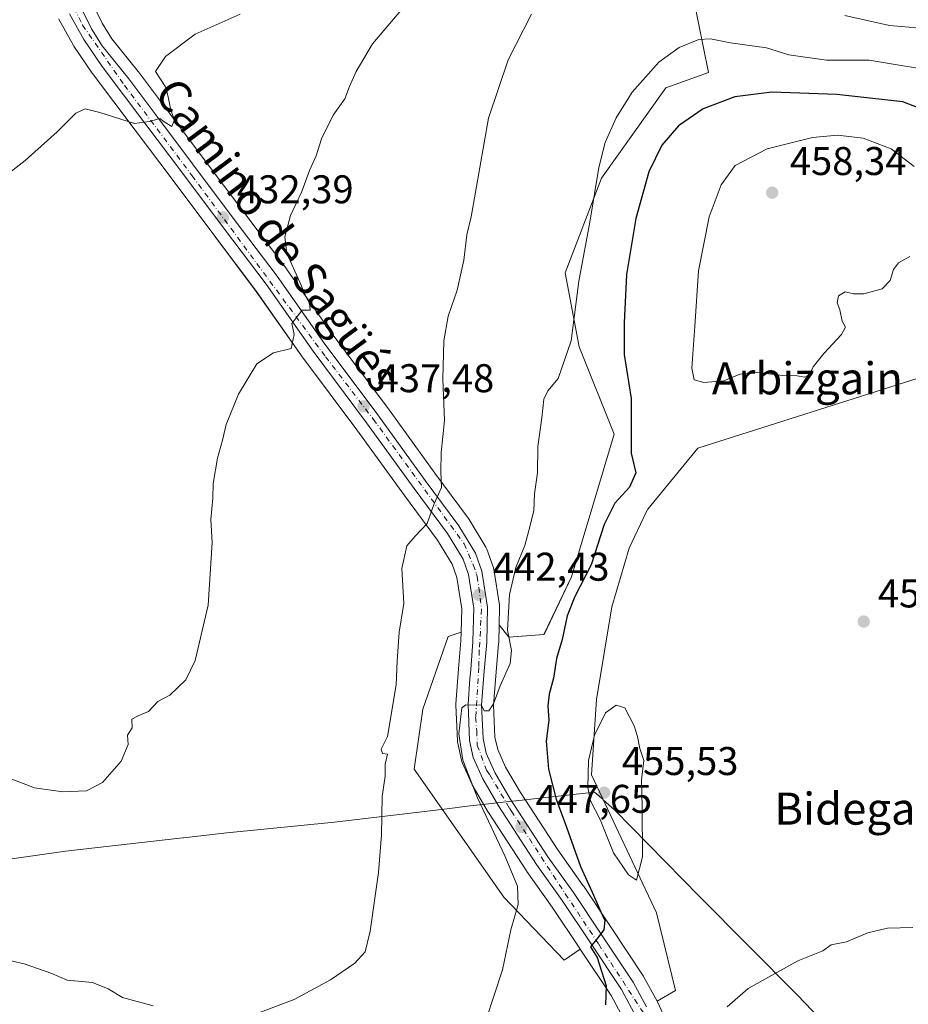
# Model space of a CAD drawing. Units: metres. Extents: x 603933 to 607384, y 4736155 to 4738520.
# Drawn here: x 604515 to 604737, y 4738038 to 4738284 of the extents above; entities that cross this region are included whole.
import ezdxf
from ezdxf.enums import TextEntityAlignment as Align

# ---------------------------------------------------------------- set-up
doc = ezdxf.new("R2010")
doc.units = ezdxf.units.M
doc.header["$MEASUREMENT"] = 0
doc.linetypes.add('DGN Style 4', pattern=[2.638475, 1.318413, -0.659207, 0.001648, -0.659207])
for name, color, linetype, lineweight in [('Carretera de calzada única Cxs', 7, 'Continuous', 13), ('Carretera de calzada única eje', 7, 'DGN Style 4', 0), ('Cultivos herbáceos CxS', 92, 'Continuous', 0), ('Curva de nivel maestra', 30, 'Continuous', 30), ('Curva de nivel normal', 30, 'Continuous', 0), ('Entidad de ámbito territorial', 7, 'Continuous', 0), ('Entidad de ámbito territorial CxS', 92, 'Continuous', 0), ('Matorral CxS', 135, 'Continuous', 0), ('Núcleo urbano CxS', 7, 'Continuous', 0), ('Punto de cota en terreno', 7, 'Continuous', 0), ('Rótulo de punto de cota en terreno', 7, 'Continuous', 0), ('Texto cartográfico', 7, 'Continuous', 0)]:
    doc.layers.add(name, color=color, linetype=linetype, lineweight=lineweight)
doc.styles.add('Style-Arial', font='txt')

# ---------------------------------------------------------------- blocks, each defined once
blk = doc.blocks.new('*U9')
at = {"layer": 'Núcleo urbano CxS', "color": 7, "linetype": 'Continuous', "lineweight": 0}
for points in [[(604531.0387, 4738292.4743, 426.6889), (604535.4471, 4738283.3981, 427.4159), (604537.9069, 4738279.4847, 427.8384), (604544.4771, 4738271.3211, 428.856), (604544.5375, 4738271.2435, 428.8664), (604551.3087, 4738262.2419, 429.6894), (604560.4997, 4738249.9907, 431.1911), (604571.1775, 4738235.7635, 433.0606), (604581.6255, 4738221.9061, 434.5077), (604581.6847, 4738221.8249, 434.5148), (604593.4285, 4738205.1121, 435.8505), (604606.7859, 4738187.2787, 437.5738), (604618.6695, 4738170.8541, 439.5297), (604627.0983, 4738159.5093, 441.3852), (604627.2583, 4738159.2707, 441.4102), (604631.4033, 4738152.4055, 442.2679), (604631.6399, 4738151.9043, 442.3109), (604633.2605, 4738147.4323, 442.5469), (604633.3993, 4738146.9021, 442.5884), (604634.8141, 4738137.8429, 443.466), (604634.8501, 4738137.3801, 443.5158), (604634.8491, 4738137.3017, 443.521), (604634.7347, 4738132.9251, 443.7948), (604634.6191, 4738128.5017, 443.9718), (604634.6081, 4738128.3111, 443.9777), (604633.9697, 4738121.2201, 444.2632), (604633.3255, 4738112.8837, 444.8572), (604633.6947, 4738104.9113, 445.5968), (604634.3927, 4738101.8045, 445.9662), (604636.3453, 4738097.3881, 446.4231), (604640.0547, 4738091.0447, 447.1745), (604649.3709, 4738076.6883, 448.8122), (604655.7427, 4738067.7517, 449.7592), (604655.7951, 4738067.6759, 449.7612), (604662.7269, 4738057.2931, 450.5835), (604670.7287, 4738045.2503, 451.5625), (604670.8281, 4738045.0901, 451.571), (604670.8609, 4738045.0317, 451.573), (604674.2309, 4738038.8817, 451.9943), (604674.3267, 4738038.6911, 452.0046), (604677.5567, 4738031.6511, 452.3528)], [(604665.8475, 4738034.5633, 450.5984), (604662.7293, 4738040.2783, 450.0422), (604655.0322, 4738051.8582, 448.4939), (604654.8937, 4738052.0663, 448.4579), (604648.0107, 4738062.3661, 447.8308), (604641.6265, 4738071.3297, 446.7477), (604641.5555, 4738071.4339, 446.7341), (604632.0555, 4738086.0339, 445.4671), (604631.9759, 4738086.1633, 445.4579), (604628.0241, 4738092.9667, 444.9981), (604627.8779, 4738093.2537, 444.9848), (604625.5179, 4738098.5737, 444.3081), (604625.4411, 4738098.7641, 444.2739), (604625.3329, 4738099.1335, 444.2309), (604624.3729, 4738103.4135, 443.8838), (604624.3457, 4738103.5491, 443.8715), (604624.3033, 4738103.9323, 443.855), (604623.8933, 4738112.8423, 443.3945), (604623.8901, 4738112.9801, 443.3753), (604623.8985, 4738113.2053, 443.3488), (604624.5605, 4738121.9989, 442.5258), (604625.1939, 4738128.9475, 442.0793), (604625.2538, 4738131.1329, 441.9128), (604625.4137, 4738136.9665, 441.6508), (604624.1811, 4738144.8009, 441.2062), (604623.4831, 4738146.7337, 441.0174), (604622.9883, 4738148.1045, 440.8932), (604619.3561, 4738154.1365, 440.2231), (604611.0617, 4738165.2749, 438.8545), (604599.1843, 4738181.6913, 437.027), (604585.8093, 4738199.5411, 435.2077), (604585.7541, 4738199.6173, 435.1999), (604574.0335, 4738216.3253, 433.6106), (604563.6523, 4738230.0973, 432.3949), (604552.9707, 4738244.3393, 431.1384), (604543.7721, 4738256.5875, 430.0163), (604533.1029, 4738270.7663, 428.7856), (604533.0239, 4738270.8765, 428.7764), (604528.4139, 4738277.6165, 428.0613), (604528.2795, 4738277.8323, 428.0368), (604524.7269, 4738284.2345, 427.2594), (604524.6315, 4738284.4217, 427.2398)]]:
    blk.add_polyline3d(points, dxfattribs=at)
blk = doc.blocks.new('*U11')
at = {"layer": 'Matorral CxS', "color": 135, "linetype": 'Continuous', "lineweight": 0}
blk.add_polyline3d([(604741.3215, 4738195.1815, 453.6501), (604684.4495, 4738177.0863, 453.8735), (604671.8701, 4738161.8727, 452.0065), (604671.5291, 4738161.1569, 452.1438), (604667.2141, 4738152.0977, 453.2442), (604662.9051, 4738137.4483, 452.7857), (604659.0919, 4738114.2657, 453.2019), (604657.8401, 4738095.4935, 454.6073), (604674.0645, 4738060.9419, 454.7003), (604678.8027, 4738041.5423, 453.9166), (604674.2309, 4738038.8817, 451.9943), (604670.8609, 4738045.0317, 451.573), (604670.8281, 4738045.0901, 451.571), (604670.7287, 4738045.2503, 451.5625), (604662.7269, 4738057.2931, 450.5835), (604655.7951, 4738067.6759, 449.7612), (604655.7427, 4738067.7517, 449.7592), (604649.3709, 4738076.6883, 448.8122), (604640.0547, 4738091.0447, 447.1745), (604636.3453, 4738097.3881, 446.4231), (604634.3927, 4738101.8045, 445.9662), (604633.6947, 4738104.9113, 445.5968), (604633.3255, 4738112.8837, 444.8572), (604633.9697, 4738121.2201, 444.2632), (604634.6081, 4738128.3111, 443.9777), (604634.6191, 4738128.5017, 443.9718), (604634.7347, 4738132.9251, 443.7948), (604637.1915, 4738129.9099, 444.664), (604645.9521, 4738130.5353, 447.1771), (604652.8353, 4738144.9275, 447.6013), (604663.4739, 4738180.5951, 447.7847), (604654.7139, 4738202.4961, 445.1817), (604651.2383, 4738220.9789, 443.3578), (604660.3067, 4738244.6599, 445.0071), (604676.3865, 4738267.2059, 445.5776), (604687.0361, 4738271.0123, 446.2706), (604680.8015, 4738301.9423, 440.847)], dxfattribs=at)
blk.add_polyline3d([(604655.0322, 4738051.8582, 448.4939), (604650.9841, 4738049.1603, 447.2291), (604635.9051, 4738064.8673, 444.1064), (604613.4931, 4738096.9077, 440.3956), (604615.6279, 4738111.8595, 440.7117), (604622.0315, 4738130.0155, 441.3686), (604625.2538, 4738131.1329, 441.9128), (604625.1939, 4738128.9475, 442.0793), (604624.5605, 4738121.9989, 442.5258), (604623.8985, 4738113.2053, 443.3488), (604623.8901, 4738112.9801, 443.3753), (604623.8933, 4738112.8423, 443.3945), (604624.3033, 4738103.9323, 443.855), (604624.3457, 4738103.5491, 443.8715), (604624.3729, 4738103.4135, 443.8838), (604625.3329, 4738099.1335, 444.2309), (604625.4411, 4738098.7641, 444.2739), (604625.5179, 4738098.5737, 444.3081), (604627.8779, 4738093.2537, 444.9848), (604628.0241, 4738092.9667, 444.9981), (604631.9759, 4738086.1633, 445.4579), (604632.0555, 4738086.0339, 445.4671), (604641.5555, 4738071.4339, 446.7341), (604641.6265, 4738071.3297, 446.7477), (604648.0107, 4738062.3661, 447.8308), (604654.8937, 4738052.0663, 448.4579)], close=True, dxfattribs=at)
blk = doc.blocks.new('*U13')
at = {"layer": 'Cultivos herbáceos CxS', "color": 92, "linetype": 'Continuous', "lineweight": 0}
for points in [[(604524.6315, 4738284.4217, 427.2398), (604524.7269, 4738284.2345, 427.2594), (604528.2795, 4738277.8323, 428.0368), (604528.4139, 4738277.6165, 428.0613), (604533.0239, 4738270.8765, 428.7764), (604533.1029, 4738270.7663, 428.7856), (604543.7721, 4738256.5875, 430.0163), (604552.9707, 4738244.3393, 431.1384), (604563.6523, 4738230.0973, 432.3949), (604574.0335, 4738216.3253, 433.6106), (604585.7541, 4738199.6173, 435.1999), (604585.8093, 4738199.5411, 435.2077), (604599.1843, 4738181.6913, 437.027), (604611.0617, 4738165.2749, 438.8545), (604619.3561, 4738154.1365, 440.2231), (604622.9883, 4738148.1045, 440.8932), (604623.4831, 4738146.7337, 441.0174), (604624.1811, 4738144.8009, 441.2062), (604625.4137, 4738136.9665, 441.6508), (604625.2538, 4738131.1329, 441.9128), (604622.0315, 4738130.0155, 441.3686), (604615.6279, 4738111.8595, 440.7117), (604613.4931, 4738096.9077, 440.3956), (604635.9051, 4738064.8673, 444.1064), (604650.9841, 4738049.1603, 447.2291), (604655.0322, 4738051.8582, 448.4939), (604662.7293, 4738040.2783, 450.0422), (604665.8475, 4738034.5633, 450.5984)], [(604677.5567, 4738031.6511, 452.3528), (604674.3267, 4738038.6911, 452.0046), (604674.2309, 4738038.8817, 451.9943), (604678.8027, 4738041.5423, 453.9166), (604674.0645, 4738060.9419, 454.7003), (604657.8401, 4738095.4935, 454.6073), (604659.0919, 4738114.2657, 453.2019), (604662.9051, 4738137.4483, 452.7857), (604667.2141, 4738152.0977, 453.2442), (604671.5291, 4738161.1569, 452.1438), (604671.8701, 4738161.8727, 452.0065), (604684.4495, 4738177.0863, 453.8735), (604741.3215, 4738195.1815, 453.6501)], [(604680.8015, 4738301.9423, 440.847), (604687.0361, 4738271.0123, 446.2706), (604676.3865, 4738267.2059, 445.5776), (604660.3067, 4738244.6599, 445.0071), (604651.2383, 4738220.9789, 443.3578), (604654.7139, 4738202.4961, 445.1817), (604663.4739, 4738180.5951, 447.7847), (604652.8353, 4738144.9275, 447.6013), (604645.9521, 4738130.5353, 447.1771), (604637.1915, 4738129.9099, 444.664), (604634.7347, 4738132.9251, 443.7948), (604634.8491, 4738137.3017, 443.521), (604634.8501, 4738137.3801, 443.5158), (604634.8141, 4738137.8429, 443.466), (604633.3993, 4738146.9021, 442.5884), (604633.2605, 4738147.4323, 442.5469), (604631.6399, 4738151.9043, 442.3109), (604631.4033, 4738152.4055, 442.2679), (604627.2583, 4738159.2707, 441.4102), (604627.0983, 4738159.5093, 441.3852), (604618.6695, 4738170.8541, 439.5297), (604606.7859, 4738187.2787, 437.5738), (604593.4285, 4738205.1121, 435.8505), (604581.6847, 4738221.8249, 434.5148), (604581.6255, 4738221.9061, 434.5077), (604571.1775, 4738235.7635, 433.0606), (604560.4997, 4738249.9907, 431.1911), (604551.3087, 4738262.2419, 429.6894), (604544.5375, 4738271.2435, 428.8664), (604544.4771, 4738271.3211, 428.856), (604537.9069, 4738279.4847, 427.8384), (604535.4471, 4738283.3981, 427.4159), (604531.0387, 4738292.4743, 426.6889)]]:
    blk.add_polyline3d(points, dxfattribs=at)
blk = doc.blocks.new('5PATER')
at = {"layer": 'Punto de cota en terreno', "linetype": 'Continuous', "lineweight": 0}
h = blk.add_hatch(color=51, dxfattribs=at)
edge = h.paths.add_edge_path()
edge.add_ellipse((0, 0), major_axis=(-0.11, -0.111), ratio=0.999422, start_angle=0, end_angle=360)

msp = doc.modelspace()

# ---------------------------------------------------------------- linework, layer by layer
at = {"layer": 'Carretera de calzada única Cxs', "color": 7, "linetype": 'Continuous', "lineweight": 13}
for points in [[(604528.23, 4738291.39, 426.72), (604532.82, 4738281.94, 427.59), (604535.46, 4738277.74, 428.07), (604542.14, 4738269.44, 428.94), (604548.91, 4738260.44, 430.06), (604558.1, 4738248.19, 431.27), (604568.78, 4738233.96, 432.9), (604579.23, 4738220.1, 434.38), (604591, 4738203.35, 435.81), (604604.37, 4738185.5, 437.72), (604616.25, 4738169.08, 439.64), (604624.69, 4738157.72, 441.19), (604628.82, 4738150.88, 442.01), (604630.44, 4738146.41, 442.46), (604631.85, 4738137.38, 443.13), (604631.62, 4738128.58, 443.76), (604630.98, 4738121.47, 444.27), (604630.32, 4738112.93, 445.04), (604630.71, 4738104.51, 445.76), (604631.53, 4738100.86, 446.03), (604633.67, 4738096.02, 446.53), (604637.5, 4738089.47, 447.08), (604646.89, 4738075, 448.43), (604653.3, 4738066.01, 449.33), (604660.23, 4738055.63, 450.22), (604668.23, 4738043.59, 451.19), (604671.6, 4738037.44, 451.66)], [(604528.23, 4738291.39, 426.72), (604532.82, 4738281.94, 427.59), (604535.46, 4738277.74, 428.07), (604542.14, 4738269.44, 428.94), (604548.91, 4738260.44, 430.06), (604558.1, 4738248.19, 431.27), (604568.78, 4738233.96, 432.9), (604579.23, 4738220.1, 434.38), (604591, 4738203.35, 435.81), (604604.37, 4738185.5, 437.72), (604616.25, 4738169.08, 439.64), (604624.69, 4738157.72, 441.19), (604628.82, 4738150.88, 442.01), (604630.44, 4738146.41, 442.46), (604631.85, 4738137.38, 443.13), (604631.62, 4738128.58, 443.76), (604630.98, 4738121.47, 444.27), (604630.32, 4738112.93, 445.04), (604630.71, 4738104.51, 445.76), (604631.53, 4738100.86, 446.03), (604633.67, 4738096.02, 446.53), (604637.5, 4738089.47, 447.08), (604646.89, 4738075, 448.43), (604653.3, 4738066.01, 449.33), (604660.23, 4738055.63, 450.22), (604668.23, 4738043.59, 451.19), (604671.6, 4738037.44, 451.66)], [(604668.53, 4738035.91, 451.31), (604665.3, 4738041.83, 450.73), (604657.39, 4738053.73, 449.73), (604650.48, 4738064.07, 448.8), (604644.07, 4738073.07, 447.95), (604634.57, 4738087.67, 446.77), (604630.62, 4738094.47, 446.18), (604628.26, 4738099.79, 445.9), (604627.3, 4738104.07, 445.67), (604626.99, 4738113.12, 444.82), (604627.41, 4738119.48, 444.25), (604627.63, 4738121.74, 444.03), (604628.19, 4738128.77, 443.34), (604628.42, 4738137.16, 442.6), (604627.1, 4738145.55, 441.83), (604625.71, 4738149.4, 441.47), (604621.85, 4738155.81, 440.75), (604613.48, 4738167.05, 439.35), (604601.6, 4738183.47, 437.54), (604588.21, 4738201.34, 435.6), (604576.46, 4738218.09, 433.99), (604566.05, 4738231.9, 432.57), (604555.37, 4738246.14, 431.2), (604546.17, 4738258.39, 430), (604535.5, 4738272.57, 428.61), (604530.89, 4738279.31, 427.91), (604527.35, 4738285.69, 427.23)], [(604668.53, 4738035.91, 451.31), (604665.3, 4738041.83, 450.73), (604657.39, 4738053.73, 449.73), (604650.48, 4738064.07, 448.8), (604644.07, 4738073.07, 447.95), (604634.57, 4738087.67, 446.77), (604630.62, 4738094.47, 446.18), (604628.26, 4738099.79, 445.9), (604627.3, 4738104.07, 445.67), (604626.99, 4738113.12, 444.82), (604627.41, 4738119.48, 444.25), (604627.63, 4738121.74, 444.03), (604628.19, 4738128.77, 443.34), (604628.42, 4738137.16, 442.6), (604627.1, 4738145.55, 441.83), (604625.71, 4738149.4, 441.47), (604621.85, 4738155.81, 440.75), (604613.48, 4738167.05, 439.35), (604601.6, 4738183.47, 437.54), (604588.21, 4738201.34, 435.6), (604576.46, 4738218.09, 433.99), (604566.05, 4738231.9, 432.57), (604555.37, 4738246.14, 431.2), (604546.17, 4738258.39, 430), (604535.5, 4738272.57, 428.61), (604530.89, 4738279.31, 427.91), (604527.35, 4738285.69, 427.23)]]:
    msp.add_polyline3d(points, dxfattribs=at)
at = {"layer": 'Carretera de calzada única eje', "color": 7, "linetype": 'DGN Style 4', "lineweight": 0}
msp.add_polyline3d([(604527.19, 4738289.68, 426.82), (604530.6, 4738282.9, 427.51), (604541.03, 4738267.88, 429.04), (604557.92, 4738245.31, 431.37), (604591.33, 4738200, 435.94), (604603.26, 4738184.4, 437.69), (604625.97, 4738153.22, 441.4), (604628.26, 4738147.94, 441.93), (604629.05, 4738145.73, 442.2), (604629.27, 4738145.08, 442.27), (604630.33, 4738136.85, 442.93), (604629.78, 4738126.59, 443.71), (604629.62, 4738122.26, 444.1), (604628.86, 4738109.85, 445.29), (604629.13, 4738106.45, 445.59), (604629.28, 4738102.89, 445.86), (604631.55, 4738096.61, 446.28), (604632.39, 4738095.42, 446.46), (604637.36, 4738087.1, 447.18), (604637.81, 4738086.4, 447.25), (604651.28, 4738065.74, 448.97), (604659.64, 4738053.09, 450.04), (604670.85, 4738035.91, 451.59)], dxfattribs=at)
at = {"layer": 'Cultivos herbáceos CxS', "color": 92, "linetype": 'Continuous', "lineweight": 0}
for points in [[(604634.73, 4738132.93, 443.79), (604637.19, 4738129.91, 444.66), (604645.95, 4738130.54, 447.18), (604652.84, 4738144.93, 447.6), (604663.47, 4738180.6, 447.78), (604654.71, 4738202.5, 445.18), (604651.24, 4738220.98, 443.36), (604660.31, 4738244.66, 445.01), (604676.39, 4738267.21, 445.58), (604687.04, 4738271.01, 446.27), (604680.8, 4738301.94, 440.85), (604661.22, 4738312.04, 438.69), (604646.62, 4738316.24, 436.61), (604600.39, 4738324.61, 429.08), (604622.8, 4738332.65, 428.71), (604629.52, 4738332.97, 429.07), (604635.94, 4738333.28, 429.38), (604656.59, 4738330.77, 429.94), (604697.27, 4738318.26, 431.08), (604731.02, 4738300.49, 433.08), (604746.3, 4738299.29, 432.69)], [(604531.04, 4738292.47, 426.69), (604535.45, 4738283.4, 427.42), (604537.91, 4738279.48, 427.84), (604544.48, 4738271.32, 428.86), (604544.54, 4738271.24, 428.87), (604551.31, 4738262.24, 429.69), (604560.5, 4738249.99, 431.19), (604571.18, 4738235.76, 433.06), (604581.63, 4738221.91, 434.51), (604581.68, 4738221.82, 434.51), (604593.43, 4738205.11, 435.85), (604606.79, 4738187.28, 437.57), (604618.67, 4738170.85, 439.53), (604627.1, 4738159.51, 441.39), (604627.26, 4738159.27, 441.41), (604631.4, 4738152.41, 442.27), (604631.64, 4738151.9, 442.31), (604633.26, 4738147.43, 442.55), (604633.4, 4738146.9, 442.59), (604634.81, 4738137.84, 443.47), (604634.85, 4738137.38, 443.52), (604634.85, 4738137.3, 443.52), (604634.73, 4738132.93, 443.79)], [(604625.25, 4738131.13, 441.91), (604625.41, 4738136.97, 441.65), (604624.18, 4738144.8, 441.21), (604623.48, 4738146.73, 441.02), (604622.99, 4738148.1, 440.89), (604619.36, 4738154.14, 440.22), (604611.06, 4738165.27, 438.85), (604599.18, 4738181.69, 437.03), (604585.81, 4738199.54, 435.21), (604585.75, 4738199.62, 435.2), (604574.03, 4738216.33, 433.61), (604563.65, 4738230.1, 432.39), (604552.97, 4738244.34, 431.14), (604543.77, 4738256.59, 430.02), (604533.1, 4738270.77, 428.79), (604533.02, 4738270.88, 428.78), (604528.41, 4738277.62, 428.06), (604528.28, 4738277.83, 428.04), (604524.73, 4738284.23, 427.26), (604524.63, 4738284.42, 427.24)], [(604741.32, 4738195.18, 453.65), (604684.45, 4738177.09, 453.87), (604671.87, 4738161.87, 452.01), (604671.53, 4738161.16, 452.14), (604667.21, 4738152.1, 453.24), (604662.91, 4738137.45, 452.79), (604659.09, 4738114.27, 453.2), (604657.84, 4738095.49, 454.61), (604674.06, 4738060.94, 454.7), (604678.8, 4738041.54, 453.92), (604674.23, 4738038.88, 451.99)], [(604625.25, 4738131.13, 441.91), (604622.03, 4738130.02, 441.37), (604615.63, 4738111.86, 440.71), (604613.49, 4738096.91, 440.4), (604635.91, 4738064.87, 444.11), (604650.98, 4738049.16, 447.23), (604655.03, 4738051.86, 448.49)], [(604655.03, 4738051.86, 448.49), (604662.73, 4738040.28, 450.04), (604665.85, 4738034.56, 450.6)], [(604674.23, 4738038.88, 451.99), (604674.33, 4738038.69, 452), (604677.56, 4738031.65, 452.35)]]:
    msp.add_polyline3d(points, dxfattribs=at)
at = {"layer": 'Curva de nivel maestra', "color": 30, "linetype": 'Continuous', "lineweight": 30, "elevation": 450, "flags": 128}
msp.add_lwpolyline([(604742.37, 4738261.11), (604735.65, 4738263.73), (604719.16, 4738265.58), (604702.91, 4738266.12), (604693.62, 4738264.93), (604685.72, 4738261.92), (604679.58, 4738257.75), (604675.41, 4738252.89), (604672.15, 4738246.2), (604668.94, 4738234.52), (604666.61, 4738220.54), (604666.01, 4738208.48), (604665.96, 4738200.56), (604667.78, 4738189.56), (604667.71, 4738175.89), (604668.89, 4738171), (604667.3, 4738167.35), (604663.64, 4738163.4), (604660.96, 4738158.01), (604657.74, 4738148), (604653.65, 4738140.08), (604651.74, 4738135.2), (604650.52, 4738129.28), (604649.04, 4738124.57), (604648.35, 4738119.59), (604647.26, 4738115.6), (604646.94, 4738112.7), (604647.13, 4738109.09), (604646.52, 4738103.91), (604647.11, 4738096.86), (604648.97, 4738089.4), (604651.6, 4738082.36), (604655.11, 4738072.53), (604658.03, 4738066.12), (604660.15, 4738061.22), (604661.19, 4738059.03), (604660.94, 4738056.69), (604659.32, 4738054.59), (604657.57, 4738052.46), (604659.26, 4738049.82), (604661.46, 4738042.75), (604661.33, 4738038)], dxfattribs=at)
at = {"layer": 'Curva de nivel normal', "color": 30, "linetype": 'Continuous', "lineweight": 0, "flags": 128}
for points, elevation in [([(604616.37, 4738293.92), (604603.05, 4738278.17), (604599, 4738271.32), (604597.32, 4738267.55), (604596.13, 4738264.5), (604593.25, 4738260.39), (604590.3, 4738254.42), (604589.02, 4738250.2), (604587.34, 4738246.55), (604585.39, 4738241.26), (604582.6, 4738235.32), (604581.15, 4738229.93), (604581.69, 4738225.8), (604584.92, 4738218.66), (604586.46, 4738214.87), (604587.34, 4738213.34), (604587.52, 4738211.63), (604585.49, 4738211.64), (604584.34, 4738210.12), (604582.87, 4738208.32), (604583.52, 4738205.52), (604582.7, 4738202.06), (604578.3, 4738201), (604574.14, 4738198.21), (604569.57, 4738190.64), (604566.51, 4738183.03), (604565.61, 4738179.12), (604564.36, 4738174.66), (604563.2, 4738168.33), (604563.14, 4738164.66), (604562.68, 4738159.33), (604562.96, 4738153.51), (604561.95, 4738137.86), (604558.71, 4738124.01), (604556.39, 4738119.17), (604552.39, 4738115.34), (604549.43, 4738113.77), (604547.1, 4738111.29), (604544.48, 4738110.22), (604542.91, 4738109.38), (604542.98, 4738107.22), (604541.83, 4738105.34), (604541.97, 4738103.01), (604540.25, 4738098.89), (604535.55, 4738093.52), (604531.6, 4738091.5), (604525.64, 4738091.24), (604518.53, 4738092.25), (604506.33, 4738096.9)], 435), ([(604511.33, 4738245.21), (604516.27, 4738249.05), (604524.27, 4738256.18), (604528.94, 4738260.9), (604531.27, 4738261.95), (604534.94, 4738261.03), (604543.6, 4738258.29), (604547.3, 4738258.77), (604549.87, 4738259.56), (604550.96, 4738258.68), (604552.87, 4738257.54), (604553.59, 4738259.25), (604552.62, 4738261.65), (604551.97, 4738264.99), (604551.32, 4738267.49), (604548.86, 4738271.32), (604551.35, 4738275.01), (604558.76, 4738280.62), (604570.03, 4738285.62)], 430), ([(604574.38, 4738035.9), (604583.47, 4738039.28), (604592.59, 4738044.17), (604598.65, 4738048.38), (604601.28, 4738051.23), (604602.5, 4738056.35), (604604.6, 4738071.05), (604605.36, 4738080.49), (604605.47, 4738090.04), (604606.21, 4738095.11), (604606.25, 4738098.09), (604606.8, 4738100.65), (604605.54, 4738100.83), (604605.27, 4738101.88), (604606.81, 4738105.01), (604609.01, 4738117.97), (604609.2, 4738123.9), (604609.73, 4738131.14), (604610.88, 4738138.29), (604610.37, 4738147.03), (604611.67, 4738152.69), (604613.72, 4738155.11), (604616.75, 4738158.28), (604618.43, 4738163.08), (604620.35, 4738167.26), (604620.18, 4738171.23), (604620.2, 4738176.04), (604621.06, 4738184.02), (604620.64, 4738194.37), (604620.9, 4738203.97), (604622.03, 4738210.1), (604624.22, 4738216.62), (604625.93, 4738224.1), (604626.68, 4738230.47), (604627.71, 4738234.99), (604632.1, 4738259.62), (604636.96, 4738274.17), (604642.86, 4738285.62)], 440), ([(604721.17, 4738285.26), (604732.34, 4738282.78), (604740.22, 4738282.1)], 440), ([(604746.36, 4738270.97), (604727.24, 4738274.12), (604716.59, 4738274.16), (604707.2, 4738275.44), (604701.61, 4738277.2), (604692.58, 4738278.42), (604687.58, 4738279.42), (604684.63, 4738279.26), (604679.76, 4738277.27), (604674.63, 4738273.6), (604668.03, 4738266.16), (604663.97, 4738259.75), (604661.24, 4738253.55), (604659.64, 4738247.27), (604657.42, 4738233.66), (604654.68, 4738218.9), (604652.77, 4738203.93), (604649.5, 4738194.56), (604646.89, 4738191.42), (604645.9, 4738189.36), (604645.43, 4738184.75), (604644.41, 4738177.58), (604644.35, 4738170.98), (604643.57, 4738165.67), (604643.41, 4738161.5), (604642.19, 4738156.54), (604641.19, 4738152.77), (604638.9, 4738147.33), (604637.31, 4738140.53), (604636.85, 4738131.61), (604637.79, 4738126.55), (604637.46, 4738123.3), (604635.01, 4738117.68), (604633.31, 4738113.2), (604632.13, 4738111.5), (604630.98, 4738111.47), (604630.35, 4738112.89), (604626.43, 4738112.95), (604625.4, 4738112.18), (604624.67, 4738105.69), (604625.62, 4738099.13), (604629.29, 4738089.68), (604636.15, 4738075.25), (604639.29, 4738067.65), (604639.53, 4738063.01), (604637.64, 4738056.68), (604635.59, 4738046.68), (604631.38, 4738034.04)], 445), ([(604719.3, 4738255.38), (604713.06, 4738254.76), (604701.75, 4738251.96), (604693.74, 4738247.82), (604690.22, 4738242.92), (604687.21, 4738234.98), (604684.55, 4738221.49), (604683.65, 4738207.66), (604682.87, 4738197.12), (604683.46, 4738194.17), (604685.92, 4738193.52), (604690.92, 4738193.96), (604694.92, 4738195.65), (604698.52, 4738196.09), (604705.67, 4738195.26), (604709.22, 4738195.19), (604711.12, 4738194.88), (604712.3, 4738195.55), (604713.28, 4738197.48), (604715.88, 4738200.79), (604720.29, 4738205.53), (604721.31, 4738207.37), (604720.52, 4738208.9), (604719.91, 4738211.7), (604719.25, 4738213.46), (604719.54, 4738215.2), (604721.27, 4738216.17), (604723.36, 4738215.67), (604725.94, 4738215.69), (604730.48, 4738216.95), (604732.52, 4738219.02), (604733.31, 4738221.82), (604734.57, 4738223.49), (604737.41, 4738225.05)], 455), ([(604738.52, 4738247.55), (604732.73, 4738252), (604725.76, 4738254.64), (604719.3, 4738255.38)], 455), ([(604663.97, 4738112.87), (604661.33, 4738110.99), (604658.56, 4738105.36), (604657.11, 4738099.01), (604656.87, 4738092.33), (604657.6, 4738088.98), (604660.03, 4738084.31), (604663.32, 4738075.96), (604667.08, 4738070.45), (604669.05, 4738069.16), (604670.54, 4738074.98), (604670.53, 4738087.37), (604670.33, 4738094.19), (604670.93, 4738099.02), (604669.95, 4738102.01), (604669.3, 4738105.08), (604668.46, 4738107.71), (604666.15, 4738112.24), (604663.97, 4738112.87)], 455), ([(604738.15, 4738057.26), (604731.84, 4738057.1), (604726.91, 4738055.94), (604721.57, 4738053.68), (604717.77, 4738052.98), (604715.69, 4738051.5), (604709.38, 4738048.97), (604696.98, 4738042.07), (604691.71, 4738037.48)], 455), ([(604504.22, 4738050.86), (604515.99, 4738048.24), (604522.91, 4738045.78), (604526.73, 4738044.14), (604533.04, 4738043.54), (604537.02, 4738041.92), (604540.59, 4738039.8), (604548.2, 4738037.7)], 440)]:
    msp.add_lwpolyline(points, dxfattribs=dict(at, elevation=elevation))
at = {"layer": 'Entidad de ámbito territorial', "color": 7, "linetype": 'Continuous', "lineweight": 0, "flags": 128}
msp.add_lwpolyline([(604504.09, 4738073.18), (604526.3, 4738076.37), (604555.65, 4738079.68), (604555.82, 4738079.7), (604566.67, 4738080.93), (604593.59, 4738083.63), (604622.42, 4738087.07), (604626.09, 4738087.51), (604635.1, 4738088.52), (604635.78, 4738088.59), (604641.26, 4738089.21), (604642.63, 4738089.36), (604658.59, 4738091.14), (604660.23, 4738089.68), (604660.62, 4738089.34), (604660.72, 4738089.25), (604663.57, 4738086.72), (604684.79, 4738065.01), (604709.32, 4738040.39), (604734.76, 4738013.79)], dxfattribs=at)
at = {"layer": 'Entidad de ámbito territorial CxS', "color": 92, "linetype": 'Continuous', "lineweight": 0, "flags": 128}
msp.add_lwpolyline([(604734.76, 4738013.79), (604709.32, 4738040.39), (604684.79, 4738065.01), (604663.57, 4738086.72), (604660.72, 4738089.25), (604660.62, 4738089.34), (604660.23, 4738089.68), (604658.59, 4738091.14), (604642.63, 4738089.36), (604641.26, 4738089.21), (604635.78, 4738088.59), (604635.1, 4738088.52), (604626.09, 4738087.51), (604622.42, 4738087.07), (604593.59, 4738083.63), (604566.67, 4738080.93), (604555.82, 4738079.7), (604555.65, 4738079.68), (604526.3, 4738076.37), (604504.09, 4738073.18)], dxfattribs=at)
at = {"layer": 'Matorral CxS', "color": 135, "linetype": 'Continuous', "lineweight": 0}
for points in [[(604634.73, 4738132.93, 443.79), (604637.19, 4738129.91, 444.66), (604645.95, 4738130.54, 447.18), (604652.84, 4738144.93, 447.6), (604663.47, 4738180.6, 447.78), (604654.71, 4738202.5, 445.18), (604651.24, 4738220.98, 443.36), (604660.31, 4738244.66, 445.01), (604676.39, 4738267.21, 445.58), (604687.04, 4738271.01, 446.27), (604680.8, 4738301.94, 440.85), (604661.22, 4738312.04, 438.69), (604646.62, 4738316.24, 436.61), (604600.39, 4738324.61, 429.08), (604622.8, 4738332.65, 428.71), (604629.52, 4738332.97, 429.07), (604635.94, 4738333.28, 429.38), (604656.59, 4738330.77, 429.94), (604697.27, 4738318.26, 431.08), (604731.02, 4738300.49, 433.08), (604746.3, 4738299.29, 432.69)], [(604741.32, 4738195.18, 453.65), (604684.45, 4738177.09, 453.87), (604671.87, 4738161.87, 452.01), (604671.53, 4738161.16, 452.14), (604667.21, 4738152.1, 453.24), (604662.91, 4738137.45, 452.79), (604659.09, 4738114.27, 453.2), (604657.84, 4738095.49, 454.61), (604674.06, 4738060.94, 454.7), (604678.8, 4738041.54, 453.92), (604674.23, 4738038.88, 451.99)], [(604634.73, 4738132.93, 443.79), (604634.62, 4738128.5, 443.97), (604634.61, 4738128.31, 443.98), (604633.97, 4738121.22, 444.26), (604633.33, 4738112.88, 444.86), (604633.69, 4738104.91, 445.6), (604634.39, 4738101.8, 445.97), (604636.35, 4738097.39, 446.42), (604640.05, 4738091.04, 447.17), (604649.37, 4738076.69, 448.81), (604655.74, 4738067.75, 449.76), (604655.8, 4738067.68, 449.76), (604662.73, 4738057.29, 450.58), (604670.73, 4738045.25, 451.56), (604670.83, 4738045.09, 451.57), (604670.86, 4738045.03, 451.57), (604674.23, 4738038.88, 451.99)], [(604625.25, 4738131.13, 441.91), (604622.03, 4738130.02, 441.37), (604615.63, 4738111.86, 440.71), (604613.49, 4738096.91, 440.4), (604635.91, 4738064.87, 444.11), (604650.98, 4738049.16, 447.23), (604655.03, 4738051.86, 448.49)], [(604625.25, 4738131.13, 441.91), (604625.19, 4738128.95, 442.08), (604624.56, 4738122, 442.53), (604623.9, 4738113.21, 443.35), (604623.89, 4738112.98, 443.38), (604623.89, 4738112.84, 443.39), (604624.3, 4738103.93, 443.85), (604624.35, 4738103.55, 443.87), (604624.37, 4738103.41, 443.88), (604625.33, 4738099.13, 444.23), (604625.44, 4738098.76, 444.27), (604625.52, 4738098.57, 444.31), (604627.88, 4738093.25, 444.98), (604628.02, 4738092.97, 445), (604631.98, 4738086.16, 445.46), (604632.06, 4738086.03, 445.47), (604641.56, 4738071.43, 446.73), (604641.63, 4738071.33, 446.75), (604648.01, 4738062.37, 447.83), (604654.89, 4738052.07, 448.46), (604655.03, 4738051.86, 448.49)]]:
    msp.add_polyline3d(points, dxfattribs=at)
at = {"layer": 'Núcleo urbano CxS', "color": 7, "linetype": 'Continuous', "lineweight": 0}
for points in [[(604531.04, 4738292.47, 426.69), (604535.45, 4738283.4, 427.42), (604537.91, 4738279.48, 427.84), (604544.48, 4738271.32, 428.86), (604544.54, 4738271.24, 428.87), (604551.31, 4738262.24, 429.69), (604560.5, 4738249.99, 431.19), (604571.18, 4738235.76, 433.06), (604581.63, 4738221.91, 434.51), (604581.68, 4738221.82, 434.51), (604593.43, 4738205.11, 435.85), (604606.79, 4738187.28, 437.57), (604618.67, 4738170.85, 439.53), (604627.1, 4738159.51, 441.39), (604627.26, 4738159.27, 441.41), (604631.4, 4738152.41, 442.27), (604631.64, 4738151.9, 442.31), (604633.26, 4738147.43, 442.55), (604633.4, 4738146.9, 442.59), (604634.81, 4738137.84, 443.47), (604634.85, 4738137.38, 443.52), (604634.85, 4738137.3, 443.52), (604634.73, 4738132.93, 443.79)], [(604625.25, 4738131.13, 441.91), (604625.41, 4738136.97, 441.65), (604624.18, 4738144.8, 441.21), (604623.48, 4738146.73, 441.02), (604622.99, 4738148.1, 440.89), (604619.36, 4738154.14, 440.22), (604611.06, 4738165.27, 438.85), (604599.18, 4738181.69, 437.03), (604585.81, 4738199.54, 435.21), (604585.75, 4738199.62, 435.2), (604574.03, 4738216.33, 433.61), (604563.65, 4738230.1, 432.39), (604552.97, 4738244.34, 431.14), (604543.77, 4738256.59, 430.02), (604533.1, 4738270.77, 428.79), (604533.02, 4738270.88, 428.78), (604528.41, 4738277.62, 428.06), (604528.28, 4738277.83, 428.04), (604524.73, 4738284.23, 427.26), (604524.63, 4738284.42, 427.24)], [(604634.73, 4738132.93, 443.79), (604634.62, 4738128.5, 443.97), (604634.61, 4738128.31, 443.98), (604633.97, 4738121.22, 444.26), (604633.33, 4738112.88, 444.86), (604633.69, 4738104.91, 445.6), (604634.39, 4738101.8, 445.97), (604636.35, 4738097.39, 446.42), (604640.05, 4738091.04, 447.17), (604649.37, 4738076.69, 448.81), (604655.74, 4738067.75, 449.76), (604655.8, 4738067.68, 449.76), (604662.73, 4738057.29, 450.58), (604670.73, 4738045.25, 451.56), (604670.83, 4738045.09, 451.57), (604670.86, 4738045.03, 451.57), (604674.23, 4738038.88, 451.99)], [(604625.25, 4738131.13, 441.91), (604625.19, 4738128.95, 442.08), (604624.56, 4738122, 442.53), (604623.9, 4738113.21, 443.35), (604623.89, 4738112.98, 443.38), (604623.89, 4738112.84, 443.39), (604624.3, 4738103.93, 443.85), (604624.35, 4738103.55, 443.87), (604624.37, 4738103.41, 443.88), (604625.33, 4738099.13, 444.23), (604625.44, 4738098.76, 444.27), (604625.52, 4738098.57, 444.31), (604627.88, 4738093.25, 444.98), (604628.02, 4738092.97, 445), (604631.98, 4738086.16, 445.46), (604632.06, 4738086.03, 445.47), (604641.56, 4738071.43, 446.73), (604641.63, 4738071.33, 446.75), (604648.01, 4738062.37, 447.83), (604654.89, 4738052.07, 448.46), (604655.03, 4738051.86, 448.49)], [(604655.03, 4738051.86, 448.49), (604662.73, 4738040.28, 450.04), (604665.85, 4738034.56, 450.6)], [(604674.23, 4738038.88, 451.99), (604674.33, 4738038.69, 452), (604677.56, 4738031.65, 452.35)]]:
    msp.add_polyline3d(points, dxfattribs=at)

# ---------------------------------------------------------------- block references
at = {"layer": 'Cultivos herbáceos CxS', "color": 92, "linetype": 'Continuous', "lineweight": 0}
msp.add_blockref('*U13', (0, 0), dxfattribs=at)
at = {"layer": 'Matorral CxS', "color": 135, "linetype": 'Continuous', "lineweight": 0}
msp.add_blockref('*U11', (0, 0), dxfattribs=at)
at = {"layer": 'Núcleo urbano CxS', "color": 7, "linetype": 'Continuous', "lineweight": 0}
msp.add_blockref('*U9', (0, 0), dxfattribs=at)
at = {"layer": 'Punto de cota en terreno', "color": 7, "linetype": 'Continuous', "lineweight": 0, "xscale": 10, "yscale": 10, "zscale": 10}
for p in [(604703, 4738241, 458.34), (604565.67, 4738234.81, 432.39), (604600.83, 4738187.59, 437.48), (604629.65, 4738140.46, 442.43), (604725.88, 4738133.78, 453.51), (604661, 4738091, 455.53), (604640.3, 4738082.43, 447.65)]:
    msp.add_blockref('5PATER', p, dxfattribs=at)

# ---------------------------------------------------------------- texts
at = {"layer": 'Rótulo de punto de cota en terreno', "color": 7, "linetype": 'Continuous', "lineweight": 0, "style": 'Style-Arial'}
for s, p in [('458,34', (604707.41, 4738245.41)), ('432,39', (604569.2, 4738238.34)), ('437,48', (604604.36, 4738191.12)), ('442,43', (604633.18, 4738143.99)), ('453,51', (604729.41, 4738137.31)), ('455,53', (604665.41, 4738095.41)), ('447,65', (604643.83, 4738085.96))]:
    msp.add_text(s, height=7, dxfattribs=at).set_placement(p)
at = {"layer": 'Texto cartográfico', "color": 7, "linetype": 'Continuous', "lineweight": 0, "style": 'Style-Arial'}
msp.add_text('Camino de Sagüés', height=8, rotation=306.5468, dxfattribs=at).set_placement((604579.39, 4738230.48), align=Align.MIDDLE_CENTER)
for s, p in [('Arbizgain', (604711.79, 4738194.58)), ('Bidegain', (604726.03, 4738087.01))]:
    msp.add_text(s, height=8, dxfattribs=at).set_placement(p, align=Align.MIDDLE_CENTER)

doc.saveas('drawing.dxf')
